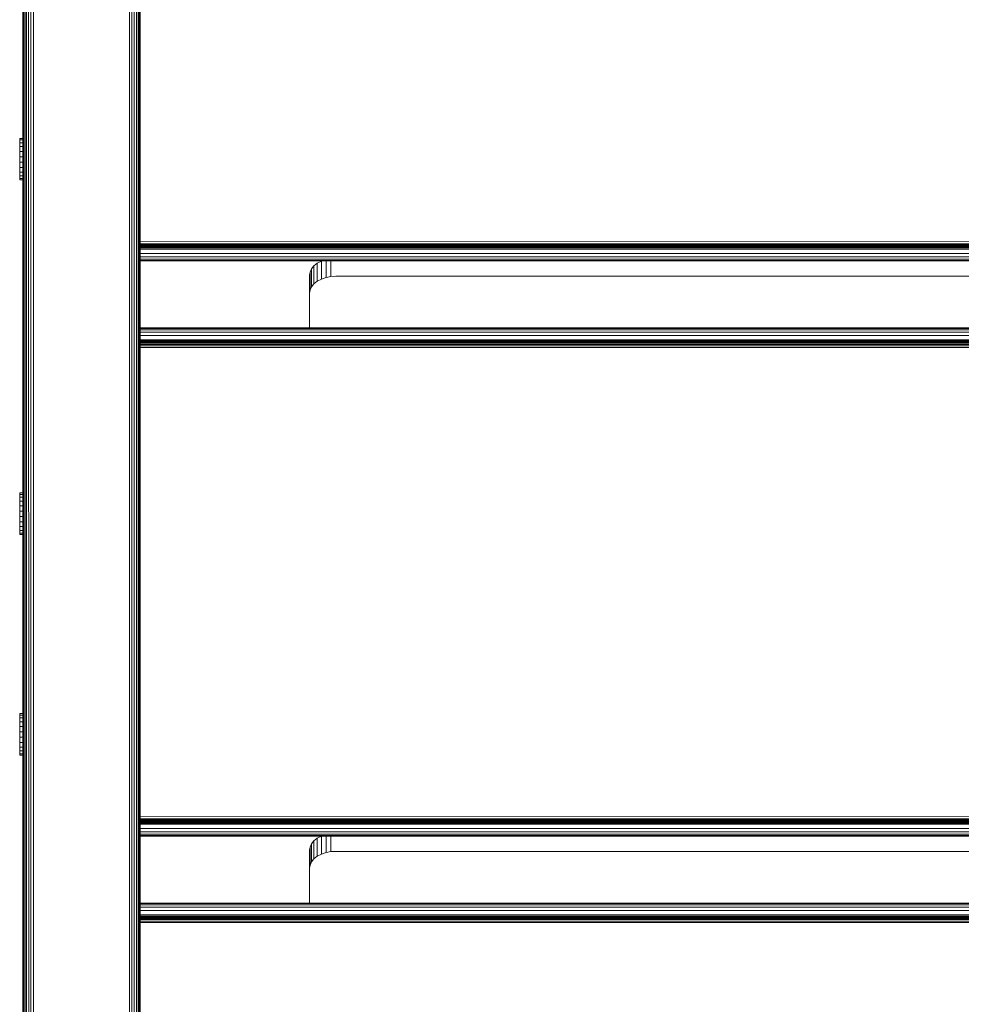
# Model space of a CAD drawing. Units: millimetres. Extents: x 1609 to 578302, y -1972 to 596964.
# Drawn here: x 5512 to 5873, y 7242 to 7620 of the extents above; entities that cross this region are included whole.
import ezdxf

# ---------------------------------------------------------------- set-up
doc = ezdxf.new("R2010")
doc.units = ezdxf.units.MM
doc.layers.add('Контур', color=7, linetype='Continuous', lineweight=15)

msp = doc.modelspace()

# ---------------------------------------------------------------- linework, layer by layer
at = {"layer": 'Контур'}
for p, q in [((5515.931, 7992.231), (5516, 6587.634)), ((5516.932, 6587.634), (5516.879, 7992.451)), ((5553.755, 7992.459), (5553.754, 6587.634)), ((5554.685, 6587.634), (5554.685, 7992.254)), ((5555.581, 6587.634), (5555.581, 7991.898)), ((5556.38, 6587.634), (5556.38, 7991.401)), ((5557.03, 6587.634), (5557.03, 7990.789)), ((5557.494, 6587.634), (5557.494, 7990.103)), ((5557.761, 6587.634), (5557.761, 7989.39)), ((5557.845, 7943.306), (5557.845, 6587.634)), ((5557.845, 7942.848), (5557.845, 6587.634)), ((5557.845, 7942.78), (5557.845, 6587.634)), ((5557.845, 7941.916), (5557.845, 6587.634)), ((5557.845, 6587.634), (5557.845, 7941.916)), ((5557.845, 6587.634), (5557.845, 7941.916)), ((5515.062, 7912.318), (5515.106, 6587.634)), ((5512.845, 7907.996), (5512.845, 6587.634)), ((5512.938, 7908.11), (5512.929, 6587.634)), ((5513.224, 7908.458), (5513.197, 6587.634)), ((5513.691, 7909.256), (5513.661, 6587.634)), ((5514.309, 7910.427), (5514.309, 6587.634)), ((5511.636, 7574.49), (5511.636, 7574.509)), ((5511.636, 7574.509), (5512.845, 7574.509)), ((5511.636, 7573.931), (5511.636, 7574.49)), ((5511.636, 7574.49), (5512.845, 7574.49)), ((5511.636, 7572.867), (5511.636, 7573.931)), ((5511.636, 7573.931), (5512.845, 7573.931)), ((5511.636, 7571.373), (5511.636, 7572.867)), ((5511.636, 7572.867), (5512.845, 7572.867)), ((5511.636, 7569.549), (5511.636, 7571.373)), ((5511.636, 7571.373), (5512.845, 7571.373)), ((5511.636, 7567.521), (5511.636, 7569.549)), ((5511.636, 7569.549), (5512.845, 7569.549)), ((5511.636, 7565.426), (5511.636, 7567.521)), ((5511.636, 7567.521), (5512.845, 7567.521)), ((5511.636, 7565.426), (5511.636, 7563.407)), ((5511.636, 7565.426), (5512.845, 7565.426)), ((5511.636, 7561.602), (5511.636, 7563.407)), ((5511.636, 7563.407), (5512.845, 7563.407)), ((5511.636, 7560.133), (5511.636, 7561.602)), ((5511.636, 7561.602), (5512.845, 7561.602)), ((5557.845, 7563.142), (5557.845, 7501.811)), ((5511.636, 7559.101), (5511.636, 7560.133)), ((5511.636, 7560.133), (5512.845, 7560.133)), ((5511.636, 7558.577), (5511.636, 7559.101)), ((5511.636, 7559.101), (5512.845, 7559.101)), ((5511.636, 7558.577), (5512.845, 7558.577)), ((6187.845, 7534.95), (5557.845, 7535.081)), ((6187.845, 7534.388), (5557.845, 7534.232)), ((6187.845, 7533.853), (5557.845, 7533.865)), ((6187.845, 7533.375), (5557.845, 7533.524)), ((6187.845, 7533.371), (5557.845, 7533.243)), ((6187.845, 7532.983), (5557.845, 7532.998)), ((6187.845, 7532.706), (5557.845, 7532.782)), ((5557.845, 7532.527), (6187.845, 7532.544)), ((5557.845, 7532.495), (6187.845, 7532.494)), ((6187.845, 7532.022), (5557.845, 7532.022)), ((6187.845, 7530.423), (5557.845, 7530.423)), ((6187.845, 7529.124), (5557.845, 7529.124)), ((6187.845, 7528.196), (5557.845, 7528.196)), ((6187.845, 7527.661), (5557.845, 7527.661)), ((5557.845, 7527.494), (6187.845, 7527.494)), ((5624.475, 7525.614), (5625.774, 7526.642)), ((5625.774, 7526.642), (5627.373, 7527.477)), ((5625.774, 7526.642), (5625.774, 7519.747)), ((5627.373, 7527.477), (5627.425, 7527.494)), ((5627.373, 7527.477), (5627.373, 7520.582)), ((5629.164, 7527.494), (5629.164, 7521.179)), ((5631.025, 7527.494), (5631.025, 7521.523)), ((5622.845, 7522.097), (5623.012, 7523.266)), ((5623.012, 7523.266), (5623.547, 7524.463)), ((5623.012, 7523.266), (5623.012, 7516.372)), ((5623.547, 7524.463), (5624.475, 7525.614)), ((5623.547, 7524.463), (5623.547, 7517.568)), ((5624.475, 7525.614), (5624.475, 7518.72)), ((5622.845, 7522.097), (5622.845, 7501.811)), ((5623.547, 7517.568), (5624.475, 7518.72)), ((5624.475, 7518.72), (5625.774, 7519.747)), ((5625.774, 7519.747), (5627.373, 7520.582)), ((5627.373, 7520.582), (5629.164, 7521.179)), ((5629.164, 7521.179), (5631.025, 7521.523)), ((5632.845, 7521.63), (5631.025, 7521.523)), ((6112.845, 7521.63), (5632.845, 7521.63)), ((5622.845, 7515.202), (5623.012, 7516.372)), ((5623.012, 7516.372), (5623.547, 7517.568)), ((5557.845, 7501.811), (6187.845, 7501.811)), ((6187.845, 7501.644), (5557.845, 7501.644)), ((6187.845, 7501.109), (5557.845, 7501.109)), ((6187.845, 7500.181), (5557.845, 7500.181)), ((6187.845, 7498.882), (5557.845, 7498.882)), ((6187.845, 7497.283), (5557.845, 7497.283)), ((6187.845, 7496.811), (5557.845, 7496.811)), ((6187.845, 7496.76), (5557.845, 7496.761)), ((6187.845, 7496.6), (5557.845, 7496.601)), ((6187.845, 7496.322), (5557.845, 7496.322)), ((6187.845, 7495.932), (5557.845, 7495.933)), ((6187.845, 7495.452), (5557.845, 7495.453)), ((6187.845, 7494.915), (5557.845, 7494.915)), ((6187.845, 7494.357), (5557.845, 7494.357)), ((5511.636, 7438.484), (5511.636, 7438.502)), ((5511.636, 7438.502), (5512.845, 7438.502)), ((5511.636, 7437.924), (5511.636, 7438.484)), ((5511.636, 7438.484), (5512.845, 7438.484)), ((5511.636, 7436.86), (5511.636, 7437.924)), ((5511.636, 7437.924), (5512.845, 7437.924)), ((5511.636, 7435.366), (5511.636, 7436.86)), ((5511.636, 7436.86), (5512.845, 7436.86)), ((5511.636, 7433.543), (5511.636, 7435.366)), ((5511.636, 7435.366), (5512.845, 7435.366)), ((5511.636, 7431.514), (5511.636, 7433.543)), ((5511.636, 7433.543), (5512.845, 7433.543)), ((5511.636, 7429.419), (5511.636, 7431.514)), ((5511.636, 7431.514), (5512.845, 7431.514)), ((5511.636, 7429.419), (5511.636, 7427.4)), ((5511.636, 7429.419), (5512.845, 7429.419)), ((5511.636, 7425.595), (5511.636, 7427.4)), ((5511.636, 7427.4), (5512.845, 7427.4)), ((5511.636, 7424.126), (5511.636, 7425.595)), ((5511.636, 7425.595), (5512.845, 7425.595)), ((5511.636, 7423.095), (5511.636, 7424.126)), ((5511.636, 7424.126), (5512.845, 7424.126)), ((5511.636, 7422.57), (5511.636, 7423.095)), ((5511.636, 7423.095), (5512.845, 7423.095)), ((5511.636, 7422.57), (5512.845, 7422.57)), ((5511.636, 7353.825), (5511.636, 7353.843)), ((5511.636, 7353.843), (5512.845, 7353.843)), ((5511.636, 7353.265), (5511.636, 7353.825)), ((5511.636, 7353.825), (5512.845, 7353.825)), ((5511.636, 7352.202), (5511.636, 7353.265)), ((5511.636, 7353.265), (5512.845, 7353.265)), ((5511.636, 7350.707), (5511.636, 7352.202)), ((5511.636, 7352.202), (5512.845, 7352.202)), ((5511.636, 7348.884), (5511.636, 7350.707)), ((5511.636, 7350.707), (5512.845, 7350.707)), ((5511.636, 7346.855), (5511.636, 7348.884)), ((5511.636, 7348.884), (5512.845, 7348.884)), ((5511.636, 7344.76), (5511.636, 7346.855)), ((5511.636, 7346.855), (5512.845, 7346.855)), ((5511.636, 7344.76), (5511.636, 7342.741)), ((5511.636, 7344.76), (5512.845, 7344.76)), ((5511.636, 7340.936), (5511.636, 7342.741)), ((5511.636, 7342.741), (5512.845, 7342.741)), ((5511.636, 7339.467), (5511.636, 7340.936)), ((5511.636, 7340.936), (5512.845, 7340.936)), ((5511.636, 7338.436), (5511.636, 7339.467)), ((5511.636, 7339.467), (5512.845, 7339.467)), ((5511.636, 7337.911), (5511.636, 7338.436)), ((5511.636, 7338.436), (5512.845, 7338.436)), ((5511.636, 7337.911), (5512.845, 7337.911)), ((5557.845, 7338.499), (5557.845, 7281.128)), ((6187.845, 7314.266), (5557.845, 7314.397)), ((6187.845, 7313.704), (5557.845, 7313.549)), ((6187.845, 7313.169), (5557.845, 7313.181)), ((6187.845, 7312.691), (5557.845, 7312.841)), ((6187.845, 7312.688), (5557.845, 7312.559)), ((6187.845, 7312.3), (5557.845, 7312.314)), ((6187.845, 7312.022), (5557.845, 7312.099)), ((5557.845, 7311.844), (6187.845, 7311.86)), ((5557.845, 7311.811), (6187.845, 7311.811)), ((6187.845, 7311.339), (5557.845, 7311.339)), ((6187.845, 7309.74), (5557.845, 7309.74)), ((6187.845, 7308.441), (5557.845, 7308.441)), ((6187.845, 7307.513), (5557.845, 7307.513)), ((6187.845, 7306.978), (5557.845, 7306.978)), ((5557.845, 7306.811), (6187.845, 7306.811)), ((5623.012, 7302.583), (5623.547, 7303.78)), ((5623.547, 7303.78), (5624.475, 7304.931)), ((5623.547, 7303.78), (5623.547, 7296.885)), ((5624.475, 7304.931), (5625.774, 7305.959)), ((5624.475, 7304.931), (5624.475, 7298.037)), ((5625.774, 7305.959), (5627.373, 7306.794)), ((5625.774, 7305.959), (5625.774, 7299.064)), ((5627.373, 7306.794), (5627.425, 7306.811)), ((5627.373, 7306.794), (5627.373, 7299.899)), ((5629.164, 7306.811), (5629.164, 7300.496)), ((5631.025, 7306.811), (5631.025, 7300.84)), ((5622.845, 7301.414), (5623.012, 7302.583)), ((5622.845, 7301.414), (5622.845, 7281.128)), ((5623.012, 7302.583), (5623.012, 7295.689)), ((5625.774, 7299.064), (5627.373, 7299.899)), ((5627.373, 7299.899), (5629.164, 7300.496)), ((5629.164, 7300.496), (5631.025, 7300.84)), ((5632.845, 7300.947), (5631.025, 7300.84)), ((6112.845, 7300.947), (5632.845, 7300.947)), ((5623.012, 7295.689), (5623.547, 7296.885)), ((5623.547, 7296.885), (5624.475, 7298.037)), ((5624.475, 7298.037), (5625.774, 7299.064)), ((5622.845, 7294.519), (5623.012, 7295.689)), ((5557.845, 7281.128), (6187.845, 7281.128)), ((6187.845, 7280.961), (5557.845, 7280.961)), ((6187.845, 7280.425), (5557.845, 7280.426)), ((6187.845, 7279.498), (5557.845, 7279.498)), ((6187.845, 7278.199), (5557.845, 7278.199)), ((6187.845, 7276.6), (5557.845, 7276.6)), ((6187.845, 7276.127), (5557.845, 7276.128)), ((6187.845, 7276.077), (5557.845, 7276.078)), ((6187.845, 7275.917), (5557.845, 7275.917)), ((6187.845, 7275.638), (5557.845, 7275.639)), ((6187.845, 7275.249), (5557.845, 7275.249)), ((6187.845, 7274.769), (5557.845, 7274.77)), ((6187.845, 7274.232), (5557.845, 7274.232)), ((6187.845, 7273.673), (5557.845, 7273.674))]:
    msp.add_line(p, q, dxfattribs=at)

doc.saveas('drawing.dxf')
